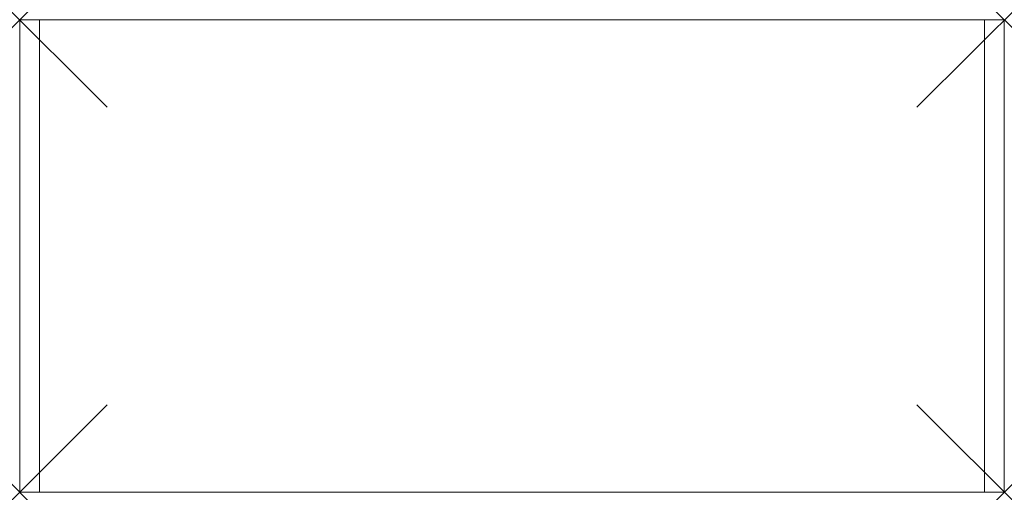
# Model space of a CAD drawing. Units: millimetres. Extents: x 0 to 900, y 0 to 432.
import ezdxf

# ---------------------------------------------------------------- set-up
doc = ezdxf.new("R2010")
doc.units = ezdxf.units.MM
doc.header["$PDMODE"] = 3
doc.header["$PDSIZE"] = 80
doc.layers.add('punto', color=90, linetype='Continuous')

# ---------------------------------------------------------------- blocks, each defined once
blk = doc.blocks.new('A$C2D4F49E8')
at = {"color": 0, "linetype": 'Continuous', "lineweight": 0}
for p, q in [((882, 432), (18, 432)), ((18, 0), (18, 432)), ((882, 432), (882, 0)), ((18, 432), (0, 432)), ((0, 432), (0, 0)), ((18, 0), (18, 432)), ((900, 432), (882, 432)), ((882, 432), (882, 0)), ((900, 0), (900, 432)), ((0, 0), (18, 0)), ((18, 0), (882, 0)), ((882, 0), (900, 0))]:
    blk.add_line(p, q, dxfattribs=at)

msp = doc.modelspace()

# ---------------------------------------------------------------- linework, layer by layer
at = {"layer": 'punto'}
for p in [(0, 432), (0, 432, 1563), (900, 432), (900, 432, 1563), (0, 0), (900, 0)]:
    msp.add_point(p, dxfattribs=at)

# ---------------------------------------------------------------- block references
msp.add_blockref('A$C2D4F49E8', (0, 0))

doc.saveas('drawing.dxf')
